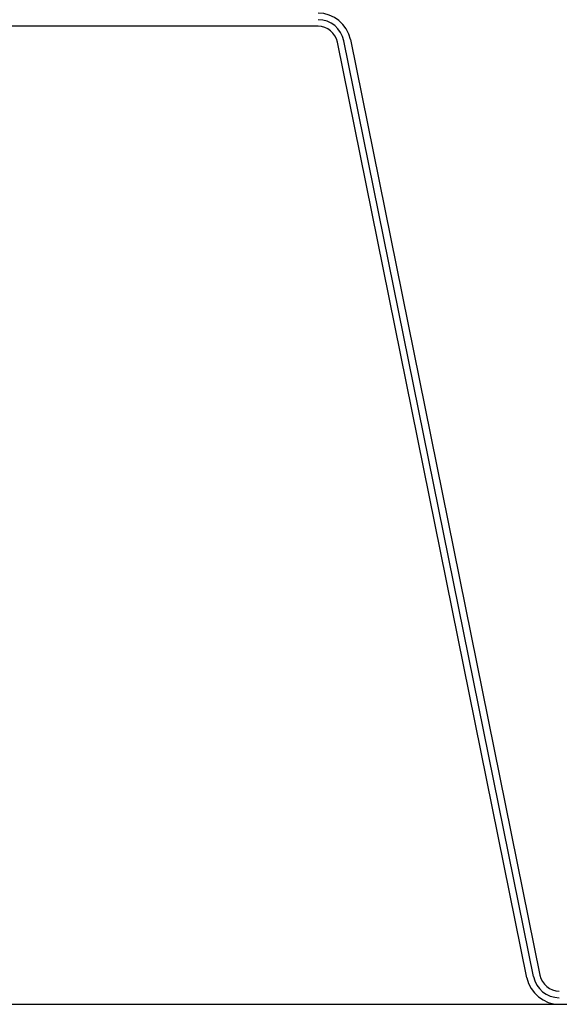
# Model space of a CAD drawing. Units: millimetres. Extents: x 0 to 2760, y 0 to 1910.
# Drawn here: x 1244 to 1285, y 775 to 849 of the extents above; entities that cross this region are included whole.
import ezdxf

# ---------------------------------------------------------------- set-up
doc = ezdxf.new("R2010")
doc.units = ezdxf.units.MM
doc.layers.get('0').update_dxf_attribs({"plot": 0})
doc.layers.add('dekki', color=3, linetype='Continuous')
doc.layers.add('TEKKOTU', color=7, linetype='Continuous')

msp = doc.modelspace()

# ---------------------------------------------------------------- linework, layer by layer
at = {"linetype": 'Continuous', "ltscale": 0.05}
msp.add_line((1282.63, 777.103), (1268.28, 847.897), dxfattribs=at)
for centre, start, end in [((1266.32, 847.5), 11.45875, 90), ((1284.59, 777.5), 191.45875, 270)]:
    msp.add_arc(centre, 2, start, end, dxfattribs=at)
at = {"layer": 'dekki', "ltscale": 0.05}
for p, q in [((1266.32, 849), (1157.59, 849)), ((1268.77, 847.997), (1283.12, 777.202)), ((1282.14, 777.003), (1267.79, 847.798))]:
    msp.add_line(p, q, dxfattribs=at)
for centre, radius, start, end in [((1266.32, 847.5), 2.5, 11.45875, 90), ((1266.32, 847.5), 1.5, 11.45875, 90), ((1284.59, 777.5), 1.5, 191.45875, 270), ((1284.59, 777.5), 2.5, 191.45875, 270)]:
    msp.add_arc(centre, radius, start, end, dxfattribs=at)
at = {"layer": 'TEKKOTU'}
msp.add_line((1205, 775), (2280, 775), dxfattribs=at)

doc.saveas('drawing.dxf')
